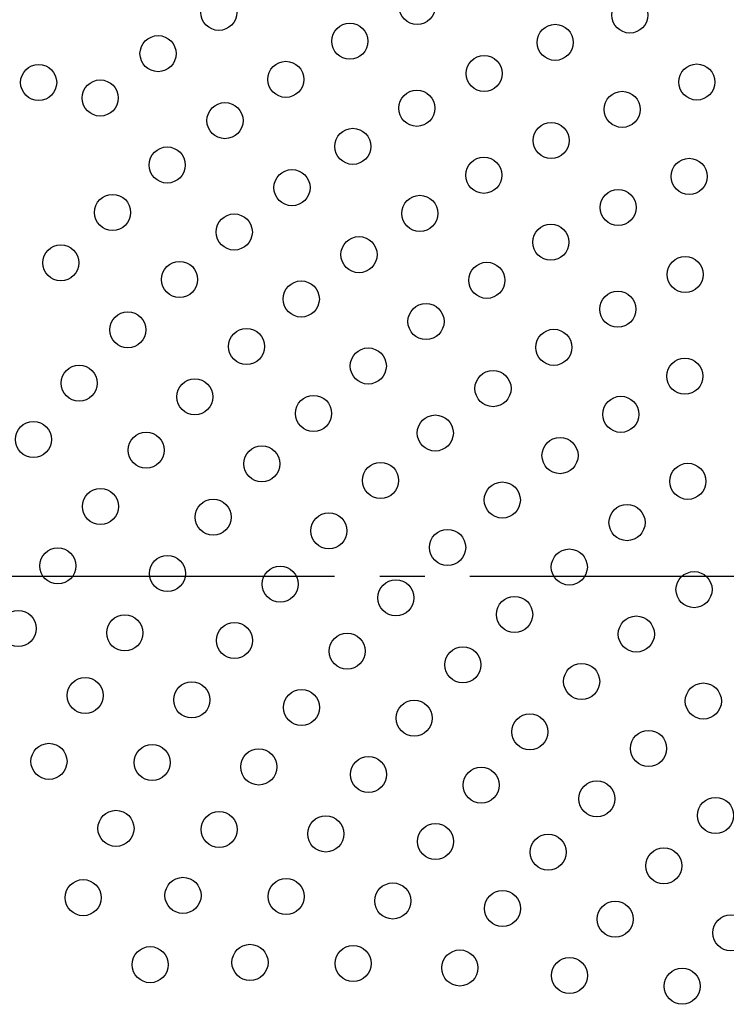
# Model space of a CAD drawing. Units: millimetres. Extents: x 0 to 420, y 0 to 594.
# Drawn here: x 255 to 271, y 446 to 467 of the extents above; entities that cross this region are included whole.
import ezdxf

# ---------------------------------------------------------------- set-up
doc = ezdxf.new("R2010")
doc.units = ezdxf.units.MM
doc.linetypes.add('DASH_CENTER', pattern=[14, 11, -1, 1, -1])
doc.layers.add('PV', color=7, linetype='Continuous')

msp = doc.modelspace()

# ---------------------------------------------------------------- linework, layer by layer
at = {"layer": 'PV', "color": 2, "linetype": 'DASH_CENTER'}
msp.add_line((331.892, 455.08), (243.826, 455.08), dxfattribs=at)
at = {"layer": 'PV', "color": 7, "linetype": 'Continuous'}
for centre, radius in [((285.403, 455.08), 37.6), ((285.403, 455.08), 37.5), ((263.723, 467.709), 0.4), ((259.326, 467.58), 0.4), ((268.436, 467.521), 0.4), ((262.23, 466.939), 0.4), ((266.78, 466.915), 0.4), ((257.979, 466.665), 0.4), ((265.208, 466.224), 0.4), ((255.333, 466.025), 0.4), ((260.811, 466.095), 0.4), ((269.921, 466.036), 0.4), ((256.699, 465.682), 0.4), ((263.715, 465.454), 0.4), ((268.265, 465.43), 0.4), ((259.463, 465.18), 0.4), ((266.693, 464.739), 0.4), ((262.296, 464.61), 0.4), ((258.184, 464.197), 0.4), ((265.2, 463.969), 0.4), ((269.75, 463.945), 0.4), ((260.948, 463.695), 0.4), ((256.972, 463.146), 0.4), ((263.781, 463.125), 0.4), ((268.178, 463.254), 0.4), ((259.669, 462.712), 0.4), ((266.685, 462.485), 0.4), ((255.826, 462.03), 0.4), ((262.433, 462.21), 0.4), ((258.457, 461.661), 0.4), ((265.266, 461.641), 0.4), ((269.663, 461.769), 0.4), ((261.154, 461.227), 0.4), ((268.17, 461), 0.4), ((263.918, 460.726), 0.4), ((257.311, 460.545), 0.4), ((259.942, 460.176), 0.4), ((266.751, 460.156), 0.4), ((262.639, 459.742), 0.4), ((269.655, 459.515), 0.4), ((256.231, 459.362), 0.4), ((265.403, 459.241), 0.4), ((258.796, 459.06), 0.4), ((261.427, 458.692), 0.4), ((268.236, 458.671), 0.4), ((255.217, 458.113), 0.4), ((264.124, 458.257), 0.4), ((257.716, 457.877), 0.4), ((266.888, 457.756), 0.4), ((260.281, 457.575), 0.4), ((262.912, 457.207), 0.4), ((269.721, 457.186), 0.4), ((265.609, 456.772), 0.4), ((256.702, 456.628), 0.4), ((259.201, 456.392), 0.4), ((268.373, 456.271), 0.4), ((261.766, 456.09), 0.4), ((264.397, 455.722), 0.4), ((255.757, 455.311), 0.4), ((267.094, 455.287), 0.4), ((258.187, 455.143), 0.4), ((260.686, 454.907), 0.4), ((263.251, 454.605), 0.4), ((269.858, 454.786), 0.4), ((265.882, 454.237), 0.4), ((254.881, 453.924), 0.4), ((257.241, 453.826), 0.4), ((268.579, 453.802), 0.4), ((259.672, 453.658), 0.4), ((262.171, 453.422), 0.4), ((264.736, 453.12), 0.4), ((267.367, 452.752), 0.4), ((256.365, 452.439), 0.4), ((258.726, 452.341), 0.4), ((270.064, 452.317), 0.4), ((261.157, 452.173), 0.4), ((263.655, 451.937), 0.4), ((266.22, 451.635), 0.4), ((268.851, 451.267), 0.4), ((255.562, 450.98), 0.4), ((257.85, 450.954), 0.4), ((260.211, 450.856), 0.4), ((262.642, 450.688), 0.4), ((265.14, 450.452), 0.4), ((267.705, 450.15), 0.4), ((270.336, 449.782), 0.4), ((257.047, 449.495), 0.4), ((259.335, 449.469), 0.4), ((261.696, 449.371), 0.4), ((264.127, 449.203), 0.4), ((266.625, 448.968), 0.4), ((269.19, 448.665), 0.4), ((256.32, 447.959), 0.4), ((258.532, 448.01), 0.4), ((260.82, 447.984), 0.4), ((263.181, 447.886), 0.4), ((265.612, 447.718), 0.4), ((268.11, 447.483), 0.4), ((270.675, 447.18), 0.4), ((260.017, 446.525), 0.4), ((257.805, 446.474), 0.4), ((262.305, 446.499), 0.4), ((264.666, 446.401), 0.4), ((267.097, 446.233), 0.4), ((269.595, 445.998), 0.4)]:
    msp.add_circle(centre, radius, dxfattribs=at)

doc.saveas('drawing.dxf')
